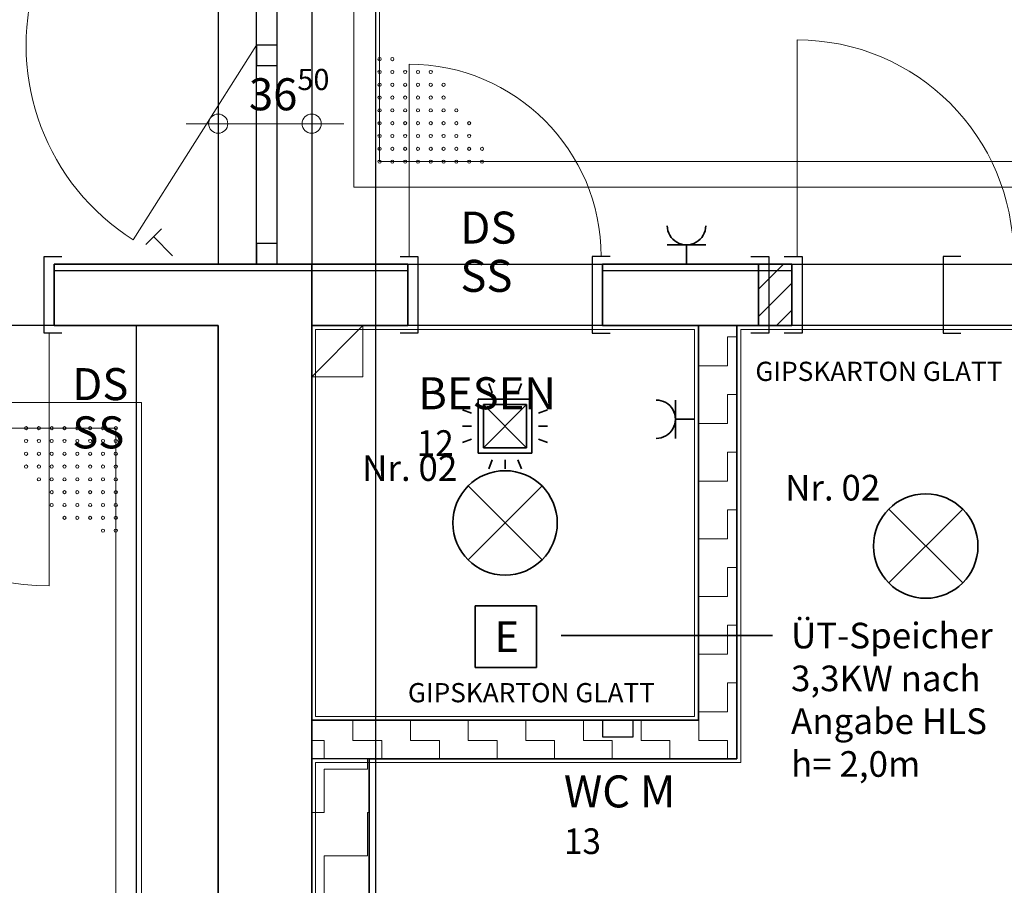
# Model space of a CAD drawing. Units: millimetres. Extents: x -581937 to -332173, y 334762 to 440608.
# Drawn here: x -523976 to -520132, y 347173 to 350550 of the extents above; entities that cross this region are included whole.
import ezdxf
from ezdxf.lldxf.tags import DXFTag

# ---------------------------------------------------------------- set-up
doc = ezdxf.new("R2010")
doc.units = ezdxf.units.MM
doc.header["$LTSCALE"] = 50
doc.linetypes.add('XREF-ARC_100_EG_V7_AF$0$AUSGEZOGEN', pattern=[0])
doc.layers.get('0').update_dxf_attribs({"lineweight": 35})
for name, color, linetype, lineweight, true_color in [('2D-NovaObj-44_EL_BE_ZA ( VM_Licht )', 7, 'Continuous', 35, 0x0087ff), ('2D-NovaObj-44_EL_NI_ZA ( VM_Schalter + Stkd. )', 7, 'Continuous', 35, 0x0087ff), ('44_EL_BE_TB ( VM_Licht )', 7, 'Continuous', 35, 0x0087ff), ('44_EL_BE_ZA ( VM_Licht )', 7, 'Continuous', 35, 0x0087ff), ('44_EL_NI_TB ( VM_Schalter + Stkd. )', 7, 'Continuous', 35, 0x0087ff), ('44_EL_NI_ZA ( VM_Schalter + Stkd. )', 7, 'Continuous', 35, 0x0087ff), ('XREF-ARC_100_EG_V7_AF$0$Feuerwehr', 1, 'XREF-ARC_100_EG_V7_AF$0$AUSGEZOGEN', 25, 0xff0000), ('XREF-ARC_100_EG_V7_AF$0$Möblierung', 7, 'XREF-ARC_100_EG_V7_AF$0$AUSGEZOGEN', 13, 0xc0c0c0), ('XREF-ARC_100_EG_V7_AF$0$Raum', 7, 'XREF-ARC_100_EG_V7_AF$0$PUNKT2_S9', 25, 0x990000)]:
    doc.layers.add(name, color=color, linetype=linetype, lineweight=lineweight, true_color=true_color)
for name, color, linetype, lineweight in [('XREF-ARC_100_EG_V7_AF$0$Abbruch Bauteilöffnungen', 7, 'XREF-ARC_100_EG_V7_AF$0$VERDECKT2_S2', 25), ('XREF-ARC_100_EG_V7_AF$0$Bestand Allgemein', 7, 'XREF-ARC_100_EG_V7_AF$0$AUSGEZOGEN', 35), ('XREF-ARC_100_EG_V7_AF$0$Bestand nicht tragend', 7, 'XREF-ARC_100_EG_V7_AF$0$AUSGEZOGEN', 35), ('XREF-ARC_100_EG_V7_AF$0$Bestand tragend', 7, 'XREF-ARC_100_EG_V7_AF$0$AUSGEZOGEN', 35), ('XREF-ARC_100_EG_V7_AF$0$Deckenspiegel', 7, 'XREF-ARC_100_EG_V7_AF$0$AUSGEZOGEN', 13), ('XREF-ARC_100_EG_V7_AF$0$Elektro', 7, 'XREF-ARC_100_EG_V7_AF$0$AUSGEZOGEN', 25), ('XREF-ARC_100_EG_V7_AF$0$Fenstermakro_ Türmakro', 7, 'XREF-ARC_100_EG_V7_AF$0$AUSGEZOGEN', 18), ('XREF-ARC_100_EG_V7_AF$0$Neubau Neubaukörper', 7, 'XREF-ARC_100_EG_V7_AF$0$AUSGEZOGEN', 35), ('XREF-ARC_100_EG_V7_AF$0$STANDARD', 7, 'XREF-ARC_100_EG_V7_AF$0$AUSGEZOGEN', 25), ('XREF-ARC_100_EG_V7_AF$0$Türen', 7, 'XREF-ARC_100_EG_V7_AF$0$AUSGEZOGEN', 25), ('XREF-ARC_100_EG_V7_AF$0$Wand Trockenbau', 7, 'XREF-ARC_100_EG_V7_AF$0$AUSGEZOGEN', 35)]:
    doc.layers.add(name, color=color, linetype=linetype, lineweight=lineweight)
doc.layers.get('XREF-ARC_100_EG_V7_AF$0$Abbruch Bauteilöffnungen').off()
doc.styles.get("Standard").update_dxf_attribs({"font": 'arial.ttf'})
doc.styles.add('XREF-ARC_100_EG_V7_AF$0$ARIAL', font='arial.ttf')
tags = doc.linetypes.add('XREF-ARC_100_EG_V7_AF$0$PUNKT2_S9', pattern=[0.05, 0, -0.05]).pattern_tags.tags
tags[6:7] = [DXFTag(74, 4), DXFTag(75, 0), DXFTag(340, '0'), DXFTag(46, 1.0), DXFTag(50, 0.0), DXFTag(44, 0.0), DXFTag(45, 0.0)]
tags[4:5] = [DXFTag(74, 4), DXFTag(75, 0), DXFTag(340, '0'), DXFTag(46, 1.0), DXFTag(50, 0.0), DXFTag(44, 0.0), DXFTag(45, 0.0)]
tags = doc.linetypes.add('XREF-ARC_100_EG_V7_AF$0$VERDECKT2_S2', pattern=[0.135, 0.1, -0.035]).pattern_tags.tags
tags[6:7] = [DXFTag(74, 4), DXFTag(75, 0), DXFTag(340, '0'), DXFTag(46, 1.0), DXFTag(50, 0.0), DXFTag(44, 0.0), DXFTag(45, 0.0)]
tags[4:5] = [DXFTag(74, 4), DXFTag(75, 0), DXFTag(340, '0'), DXFTag(46, 1.0), DXFTag(50, 0.0), DXFTag(44, 0.0), DXFTag(45, 0.0)]

# ---------------------------------------------------------------- blocks, each defined once
blk = doc.blocks.new('Steckdose m. Schuko. _multi_A0CN0A372Q', base_point=(-499016.3, 426744.9))
at = {"layer": '2D-NovaObj-44_EL_NI_ZA ( VM_Schalter + Stkd. )', "ltscale": 0.35}
for p, q in [((-498866.3, 426819.9), (-499016.3, 426819.9)), ((-498941.3, 426819.9), (-498941.3, 426744.9))]:
    blk.add_line(p, q, dxfattribs=at)
blk.add_ellipse((-498941.3, 426894.9), major_axis=(-75, 0), ratio=1, start_param=0, end_param=3.141593, dxfattribs=at)
blk = doc.blocks.new('Flammenmelder_A0CN0A3O2Q', base_point=(-499815.9, 425946.2))
at = {"layer": '2D-NovaObj-44_EL_NI_ZA ( VM_Schalter + Stkd. )', "linetype": 'Continuous', "ltscale": 0.35}
for p, q in [((-499700, 426243.1), (-499713.6, 426278.5)), ((-499649.8, 426243.1), (-499649.8, 426278.5)), ((-499599.6, 426243.1), (-499586, 426278.5)), ((-499754.8, 426007.4), (-499754.8, 426217.4)), ((-499754.8, 426217.4), (-499544.8, 426217.4)), ((-499544.8, 426217.4), (-499544.8, 426007.4)), ((-499733.8, 426028.4), (-499565.8, 426196.4)), ((-499565.8, 426028.4), (-499733.8, 426196.4)), ((-499733.8, 426028.4), (-499733.8, 426196.4)), ((-499733.8, 426196.4), (-499565.8, 426196.4)), ((-499565.8, 426196.4), (-499565.8, 426028.4)), ((-499780.5, 426162.6), (-499815.9, 426176.1)), ((-499519.1, 426162.6), (-499483.7, 426176.1)), ((-499780.5, 426112.4), (-499815.9, 426112.4)), ((-499519.1, 426112.4), (-499483.7, 426112.4)), ((-499780.5, 426062.2), (-499815.9, 426048.6)), ((-499565.8, 426028.4), (-499733.8, 426028.4)), ((-499519.1, 426062.2), (-499483.7, 426048.6)), ((-499544.8, 426007.4), (-499754.8, 426007.4)), ((-499700, 425981.6), (-499713.6, 425946.2)), ((-499649.8, 425981.6), (-499649.8, 425946.2)), ((-499599.6, 425981.6), (-499586, 425946.2))]:
    blk.add_line(p, q, dxfattribs=at)
blk = doc.blocks.new('Deckenleuchte_A0CN0A3P2Q', base_point=(-499853.8, 425530.9))
at = {"layer": '2D-NovaObj-44_EL_BE_ZA ( VM_Licht )', "linetype": 'Continuous', "ltscale": 0.35}
for p, q in [((-499794, 425879.1), (-499505.5, 425590.6)), ((-499794, 425590.6), (-499505.5, 425879.1))]:
    blk.add_line(p, q, dxfattribs=at)
blk.add_ellipse((-499649.8, 425734.9), major_axis=(204, 0), ratio=1, dxfattribs=at)
blk = doc.blocks.new('Deckenleuchte_A0CN0A3Q2Q', base_point=(-498211.3, 425440.9))
at = {"layer": '2D-NovaObj-44_EL_BE_ZA ( VM_Licht )', "linetype": 'Continuous', "ltscale": 0.35}
for p, q in [((-498151.5, 425789.1), (-497863, 425500.6)), ((-498151.5, 425500.6), (-497863, 425789.1))]:
    blk.add_line(p, q, dxfattribs=at)
blk.add_ellipse((-498007.3, 425644.9), major_axis=(204, 0), ratio=1, dxfattribs=at)
blk = doc.blocks.new('Steckdose m. Schuko. _multi_A0CN0A422Q', base_point=(-499059.8, 426064.5))
at = {"layer": '2D-NovaObj-44_EL_NI_ZA ( VM_Schalter + Stkd. )', "ltscale": 0.35}
for p, q in [((-498984.8, 426214.5), (-498984.8, 426064.5)), ((-498984.8, 426139.5), (-498909.8, 426139.5))]:
    blk.add_line(p, q, dxfattribs=at)
blk.add_ellipse((-499059.8, 426139.5), major_axis=(0, -75), ratio=1, start_param=0, end_param=3.141593, dxfattribs=at)
blk = doc.blocks.new('Elektrogerät_A0CN0A5P2Q', base_point=(-499766.6, 425171))
at = {"layer": '2D-NovaObj-44_EL_NI_ZA ( VM_Schalter + Stkd. )', "linetype": 'Continuous', "ltscale": 0.35}
for p, q in [((-499766.6, 425411), (-499526.6, 425411)), ((-499766.6, 425411), (-499766.6, 425171)), ((-499526.6, 425411), (-499526.6, 425171)), ((-499766.6, 425171), (-499526.6, 425171))]:
    blk.add_line(p, q, dxfattribs=at)
at = {"layer": '2D-NovaObj-44_EL_NI_ZA ( VM_Schalter + Stkd. )', "ltscale": 0.35, "insert": (-499691.2, 425351), "char_height": 120, "attachment_point": 1}
blk.add_mtext('{\\fArial;E}', dxfattribs=at)
blk = doc.blocks.new('XREF-ARC_100_EG_V7_AF$0$TU-BEST__6_$F2', base_point=(-0.03, -0.1822))
at = {"layer": 'XREF-ARC_100_EG_V7_AF$0$STANDARD', "color": 8, "linetype": 'XREF-ARC_100_EG_V7_AF$0$AUSGEZOGEN', "lineweight": 25, "true_color": 0x808080}
for p, q in [((1.97, -0.1822), (1.97, 0.1178)), ((1.97, 0.1178), (2.04, 0.1178)), ((2.04, -0.1822), (1.97, -0.1822))]:
    blk.add_line(p, q, dxfattribs=at)
blk = doc.blocks.new('XREF-ARC_100_EG_V7_AF$0$ALL_ML_KREIS')
at = {"color": 8, "linetype": 'ByBlock', "lineweight": -2, "true_color": 0x808080}
for p, q in [((0, -0.5), (0, 0.5)), ((-1, 0), (0.5, 0))]:
    blk.add_line(p, q, dxfattribs=at)
blk.add_circle((0, 0), 0.15, dxfattribs=at)
blk = doc.blocks.new('XREF-ARC_100_EG_V7_AF$0$-D858')
at = {"layer": 'Defpoints', "color": 8, "linetype": 'XREF-ARC_100_EG_V7_AF$0$AUSGEZOGEN', "lineweight": 18, "true_color": 0x808080}
for p in [(-500.7698, 426.5049), (-503.6664, 426.2049), (-501.0698, 426.2049)]:
    blk.add_point(p, dxfattribs=at)
at = {"layer": 'XREF-ARC_100_EG_V7_AF$0$Deckenspiegel', "color": 8, "linetype": 'XREF-ARC_100_EG_V7_AF$0$AUSGEZOGEN', "lineweight": -2, "true_color": 0x808080}
blk.add_line((-503.6664, 426.2049), (-503.6664, 426.5049), dxfattribs=at)
at = {"layer": 'XREF-ARC_100_EG_V7_AF$0$Deckenspiegel', "color": 8, "linetype": 'XREF-ARC_100_EG_V7_AF$0$AUSGEZOGEN', "lineweight": 18, "true_color": 0x808080, "xscale": 0.25, "yscale": 0.25, "zscale": 0.25}
for p, rotation in [((-503.6664, 426.5049), 90), ((-503.6664, 426.2049), 270)]:
    blk.add_blockref('XREF-ARC_100_EG_V7_AF$0$ALL_ML_KREIS', p, dxfattribs=dict(at, rotation=rotation))
at = {"layer": 'XREF-ARC_100_EG_V7_AF$0$Deckenspiegel', "color": 8, "linetype": 'XREF-ARC_100_EG_V7_AF$0$AUSGEZOGEN', "lineweight": 18, "true_color": 0x808080, "insert": (-503.7811, 426.3494), "char_height": 0.125, "width": 0.625, "attachment_point": 5, "rotation": 90, "style": 'XREF-ARC_100_EG_V7_AF$0$ARIAL'}
blk.add_mtext('\\A1;{30\\H0.082500;\\S^ ;}', dxfattribs=at)
blk = doc.blocks.new('XREF-ARC_100_EG_V7_AF$0$-D1007')
at = {"layer": 'Defpoints', "color": 8, "linetype": 'XREF-ARC_100_EG_V7_AF$0$AUSGEZOGEN', "lineweight": 18, "true_color": 0x808080}
for p in [(-500.7698, 427.293), (-500.7698, 426.7449), (-500.4048, 426.7449)]:
    blk.add_point(p, dxfattribs=at)
at = {"layer": 'XREF-ARC_100_EG_V7_AF$0$Deckenspiegel', "color": 8, "linetype": 'XREF-ARC_100_EG_V7_AF$0$AUSGEZOGEN', "lineweight": -2, "true_color": 0x808080}
blk.add_line((-500.7698, 427.293), (-500.4048, 427.293), dxfattribs=at)
at = {"layer": 'XREF-ARC_100_EG_V7_AF$0$Deckenspiegel', "color": 8, "linetype": 'XREF-ARC_100_EG_V7_AF$0$AUSGEZOGEN', "lineweight": 18, "true_color": 0x808080, "xscale": 0.25, "yscale": 0.25, "zscale": 0.25, "rotation": 180}
blk.add_blockref('XREF-ARC_100_EG_V7_AF$0$ALL_ML_KREIS', (-500.7698, 427.293), dxfattribs=at)
at = {"layer": 'XREF-ARC_100_EG_V7_AF$0$Deckenspiegel', "color": 8, "linetype": 'XREF-ARC_100_EG_V7_AF$0$AUSGEZOGEN', "lineweight": 18, "true_color": 0x808080, "xscale": 0.25, "yscale": 0.25, "zscale": 0.25}
blk.add_blockref('XREF-ARC_100_EG_V7_AF$0$ALL_ML_KREIS', (-500.4048, 427.293), dxfattribs=at)
at = {"layer": 'XREF-ARC_100_EG_V7_AF$0$Deckenspiegel', "color": 8, "linetype": 'XREF-ARC_100_EG_V7_AF$0$AUSGEZOGEN', "lineweight": 18, "true_color": 0x808080, "insert": (-500.4927, 427.4077), "char_height": 0.125, "width": 0.625, "attachment_point": 5, "style": 'XREF-ARC_100_EG_V7_AF$0$ARIAL'}
blk.add_mtext('\\A1;{36\\H0.082500;\\S50^ ;}', dxfattribs=at)
blk = doc.blocks.new('XREF-ARC_100_EG_V7_AF$0$TU-BEST__12_$F1', base_point=(-0.03, -0.1822))
at = {"layer": 'XREF-ARC_100_EG_V7_AF$0$STANDARD', "color": 8, "linetype": 'XREF-ARC_100_EG_V7_AF$0$AUSGEZOGEN', "lineweight": 25, "true_color": 0x808080}
for p, q in [((0.04, 0.1178), (-0.03, 0.1178)), ((0.04, -0.1822), (0.04, 0.1178)), ((-0.03, -0.1822), (0.04, -0.1822))]:
    blk.add_line(p, q, dxfattribs=at)
blk = doc.blocks.new('XREF-ARC_100_EG_V7_AF$0$TU-BEST__12_$F2', base_point=(-0.03, -0.1822))
at = {"layer": 'XREF-ARC_100_EG_V7_AF$0$STANDARD', "color": 8, "linetype": 'XREF-ARC_100_EG_V7_AF$0$AUSGEZOGEN', "lineweight": 25, "true_color": 0x808080}
for p, q in [((0.72, -0.1822), (0.72, 0.1178)), ((0.72, 0.1178), (0.79, 0.1178)), ((0.79, -0.1822), (0.72, -0.1822))]:
    blk.add_line(p, q, dxfattribs=at)
blk = doc.blocks.new('XREF-ARC_100_EG_V7_AF$0$TU-BEST__17_$F1', base_point=(-0.03, -0.1822))
at = {"layer": 'XREF-ARC_100_EG_V7_AF$0$STANDARD', "color": 8, "linetype": 'XREF-ARC_100_EG_V7_AF$0$AUSGEZOGEN', "lineweight": 25, "true_color": 0x808080}
for p, q in [((0.04, 0.1178), (-0.03, 0.1178)), ((0.04, -0.1822), (0.04, 0.1178)), ((-0.03, -0.1822), (0.04, -0.1822))]:
    blk.add_line(p, q, dxfattribs=at)
blk = doc.blocks.new('XREF-ARC_100_EG_V7_AF$0$TU-BEST__17_$F2', base_point=(-0.03, -0.1822))
at = {"layer": 'XREF-ARC_100_EG_V7_AF$0$STANDARD', "color": 8, "linetype": 'XREF-ARC_100_EG_V7_AF$0$AUSGEZOGEN', "lineweight": 25, "true_color": 0x808080}
for p, q in [((0.72, -0.1822), (0.72, 0.1178)), ((0.72, 0.1178), (0.79, 0.1178)), ((0.79, -0.1822), (0.72, -0.1822))]:
    blk.add_line(p, q, dxfattribs=at)
blk = doc.blocks.new('XREF-ARC_100_EG_V7_AF$0$TU-BEST__20_$F2', base_point=(-0.03, -0.1822))
at = {"layer": 'XREF-ARC_100_EG_V7_AF$0$STANDARD', "color": 8, "linetype": 'XREF-ARC_100_EG_V7_AF$0$AUSGEZOGEN', "lineweight": 25, "true_color": 0x808080}
for p, q in [((0.845, -0.1822), (0.845, 0.1178)), ((0.845, 0.1178), (0.915, 0.1178)), ((0.915, -0.1822), (0.845, -0.1822))]:
    blk.add_line(p, q, dxfattribs=at)
blk = doc.blocks.new('XREF-ARC_100_EG_V7_AF$0$TU-BEST__43_$F1', base_point=(-0.03, -0.1822))
at = {"layer": 'XREF-ARC_100_EG_V7_AF$0$STANDARD', "color": 8, "linetype": 'XREF-ARC_100_EG_V7_AF$0$AUSGEZOGEN', "lineweight": 25, "true_color": 0x808080}
for p, q in [((0.04, 0.1178), (-0.03, 0.1178)), ((0.04, -0.1822), (0.04, 0.1178)), ((-0.03, -0.1822), (0.04, -0.1822))]:
    blk.add_line(p, q, dxfattribs=at)
blk = doc.blocks.new('XREF-ARC_100_EG_V7_AF$0$TU-BEST__43_$F2', base_point=(-0.03, -0.1822))
at = {"layer": 'XREF-ARC_100_EG_V7_AF$0$STANDARD', "color": 8, "linetype": 'XREF-ARC_100_EG_V7_AF$0$AUSGEZOGEN', "lineweight": 25, "true_color": 0x808080}
for p, q in [((0.72, -0.1822), (0.72, 0.1178)), ((0.72, 0.1178), (0.79, 0.1178)), ((0.79, -0.1822), (0.72, -0.1822))]:
    blk.add_line(p, q, dxfattribs=at)
blk = doc.blocks.new('XREF-ARC_100_EG_V7_AF$0$Zwischenflügel Flur C_Flur__$F1', base_point=(0, -0.0795))
at = {"layer": 'XREF-ARC_100_EG_V7_AF$0$STANDARD', "color": 8, "linetype": 'XREF-ARC_100_EG_V7_AF$0$AUSGEZOGEN', "lineweight": 25, "true_color": 0x808080}
for p, q in [((0.08, 0.0005), (0, 0.0005)), ((0, 0.0005), (0, -0.0795)), ((0.08, -0.0795), (0.08, 0.0005)), ((0, -0.0795), (0.08, -0.0795))]:
    blk.add_line(p, q, dxfattribs=at)
blk = doc.blocks.new('XREF-ARC_100_EG_V7_AF$0$Zwischenflügel Flur C_Flur__$F2', base_point=(0, -0.0795))
at = {"layer": 'XREF-ARC_100_EG_V7_AF$0$STANDARD', "color": 8, "linetype": 'XREF-ARC_100_EG_V7_AF$0$AUSGEZOGEN', "lineweight": 25, "true_color": 0x808080}
for p, q in [((0.855, 0.0005), (0.775, 0.0005)), ((0.775, 0.0005), (0.775, -0.0795)), ((0.855, -0.0795), (0.855, 0.0005)), ((0.775, -0.0795), (0.855, -0.0795))]:
    blk.add_line(p, q, dxfattribs=at)
blk = doc.blocks.new('XREF-ARC_100_EG_V7_AF$0$Zwischenflügel Flur C_Flur__$F5', base_point=(0, -0.0795))
at = {"layer": 'XREF-ARC_100_EG_V7_AF$0$STANDARD', "color": 8, "linetype": 'XREF-ARC_100_EG_V7_AF$0$AUSGEZOGEN', "lineweight": 25, "true_color": 0x808080}
for p, q in [((0, 0.0005), (3.51, 0.0005)), ((0, -0.0795), (3.51, -0.0795))]:
    blk.add_line(p, q, dxfattribs=at)
blk = doc.blocks.new('XREF-ARC_100_EG_V7_AF')
at = {"layer": 'XREF-ARC_100_EG_V7_AF$0$Neubau Neubaukörper', "lineweight": 13, "true_color": 0x808080}
h = blk.add_hatch(dxfattribs=at)
h.set_pattern_fill('SCHRAFFUR_5', color=8, scale=50, style=0, pattern_type=2)
h.set_pattern_definition([(45, (0, 0), (-106.066017, 106.066017), []), (45, (-53.03, 53.03), (-106.066017, 106.066017), [])])
h.paths.add_polyline_path([(-498529.8, 426744.9), (-498659.8, 426744.9), (-498659.8, 426504.9), (-498529.8, 426504.9)], flags=0)
at = {"layer": 'XREF-ARC_100_EG_V7_AF$0$Wand Trockenbau', "lineweight": 13, "true_color": 0x808080}
h = blk.add_hatch(dxfattribs=at)
h.set_pattern_fill('MUSTER', color=8, scale=112.5, angle=270, style=0, pattern_type=2)
h.set_pattern_definition([(270, (225, -225), (112.5, -112.5), [112.5, -112.5]), (360, (225, -225), (112.5, 112.5), [112.5, -112.5])])
h.paths.add_polyline_path([(-498894.8, 426504.9), (-498894.8, 424964.9), (-498744.8, 424964.9), (-498744.8, 426504.9)], flags=0)
h = blk.add_hatch(dxfattribs=at)
h.set_pattern_fill('MUSTER', color=8, scale=112.5, angle=180, style=0, pattern_type=2)
h.set_pattern_definition([(180, (-225, -225), (-112.5, -112.5), [112.5, -112.5]), (270, (-225, -225), (112.5, -112.5), [112.5, -112.5])])
h.paths.add_polyline_path([(-498744.8, 424964.9), (-500404.8, 424964.9), (-500404.8, 424814.9), (-498744.8, 424814.9)], flags=0)
h = blk.add_hatch(dxfattribs=at)
h.set_pattern_fill('MUSTER', color=8, scale=168.75, angle=270, style=0, pattern_type=2)
h.set_pattern_definition([(270, (337.5, -337.5), (168.75, -168.75), [168.75, -168.75]), (360, (337.5, -337.5), (168.75, 168.75), [168.75, -168.75])])
h.paths.add_polyline_path([(-500404.8, 424814.9), (-500404.8, 423279.9), (-500179.8, 423279.9), (-500179.8, 424814.9)], flags=0)
at = {"layer": 'XREF-ARC_100_EG_V7_AF$0$Bestand Allgemein', "color": 8, "true_color": 0x808080}
blk.add_line((-500519.8, 426744.9), (-500529.8, 426744.9), dxfattribs=at)
at = {"layer": 'XREF-ARC_100_EG_V7_AF$0$Bestand nicht tragend', "color": 8, "true_color": 0x808080}
for p, q in [((-500769.8, 426744.9), (-501409.8, 426744.9)), ((-501409.8, 426744.9), (-501409.8, 426554.9)), ((-500404.8, 426744.9), (-500519.8, 426744.9)), ((-500404.8, 420244.9), (-500404.8, 426744.9)), ((-500029.8, 426744.9), (-500404.8, 426744.9)), ((-500404.8, 426744.9), (-500404.8, 426504.9)), ((-500029.8, 426744.9), (-500029.8, 426504.9)), ((-499269.8, 426504.9), (-499269.8, 426744.9)), ((-498659.8, 426744.9), (-499269.8, 426744.9)), ((-498659.8, 426744.9), (-498659.8, 426504.9)), ((-501409.8, 426554.9), (-501409.8, 426504.9)), ((-501409.8, 426504.9), (-500769.8, 426504.9)), ((-500404.8, 426504.9), (-500029.8, 426504.9)), ((-499269.8, 426504.9), (-498659.8, 426504.9))]:
    blk.add_line(p, q, dxfattribs=at)
at = {"layer": 'XREF-ARC_100_EG_V7_AF$0$Bestand nicht tragend', "color": 8, "linetype": 'XREF-ARC_100_EG_V7_AF$0$AUSGEZOGEN', "lineweight": 25, "true_color": 0x808080}
for p, q in [((-501409.8, 426719.9), (-500029.8, 426719.9)), ((-499269.8, 426719.9), (-498529.8, 426719.9))]:
    blk.add_line(p, q, dxfattribs=at)
at = {"layer": 'XREF-ARC_100_EG_V7_AF$0$Bestand tragend', "color": 8, "true_color": 0x808080}
for p, q in [((-500529.8, 426744.9), (-500769.8, 426744.9)), ((-500769.8, 426504.9), (-500769.8, 420244.9))]:
    blk.add_line(p, q, dxfattribs=at)
at = {"layer": 'XREF-ARC_100_EG_V7_AF$0$Deckenspiegel', "color": 8, "linetype": 'XREF-ARC_100_EG_V7_AF$0$AUSGEZOGEN', "lineweight": 18, "true_color": 0x808080}
for p, q in [((-500239.8, 427044.9), (-500239.8, 429954.9)), ((-488034.8, 427044.9), (-500239.8, 427044.9)), ((-500389.8, 424979.9), (-500389.8, 426489.9)), ((-500389.8, 426489.9), (-498909.8, 426489.9)), ((-498909.8, 426489.9), (-498909.8, 424979.9)), ((-498729.8, 424799.9), (-498729.8, 426489.9)), ((-498729.8, 426489.9), (-497284.8, 426489.9)), ((-501069.8, 426204.9), (-510479.8, 426204.9)), ((-501069.8, 417164.9), (-501069.8, 426204.9)), ((-498909.8, 424979.9), (-500389.8, 424979.9)), ((-500389.8, 423294.9), (-500389.8, 424799.9)), ((-500389.8, 424799.9), (-498729.8, 424799.9))]:
    blk.add_line(p, q, dxfattribs=at)
at = {"layer": 'XREF-ARC_100_EG_V7_AF$0$Deckenspiegel', "color": 8, "linetype": 'XREF-ARC_100_EG_V7_AF$0$AUSGEZOGEN', "lineweight": 13, "true_color": 0x808080}
for p, q in [((-500139.8, 427144.9), (-500139.8, 429854.9)), ((-487934.8, 427144.9), (-500139.8, 427144.9)), ((-510379.8, 426104.9), (-501169.8, 426104.9)), ((-501169.8, 426104.9), (-501169.8, 417264.9))]:
    blk.add_line(p, q, dxfattribs=at)
at = {"layer": 'XREF-ARC_100_EG_V7_AF$0$Deckenspiegel', "color": 8, "linetype": 'XREF-ARC_100_EG_V7_AF$0$VERDECKT2_S2', "lineweight": 13, "true_color": 0x808080}
for centre in [(-500139.8, 427544.9), (-500089.8, 427544.9), (-500139.8, 427494.9), (-500089.8, 427494.9), (-500039.8, 427494.9), (-499989.8, 427494.9), (-499939.8, 427494.9), (-500139.8, 427444.9), (-500089.8, 427444.9), (-500039.8, 427444.9), (-499989.8, 427444.9), (-499939.8, 427444.9), (-499889.8, 427444.9), (-500139.8, 427394.9), (-500089.8, 427394.9), (-500039.8, 427394.9), (-499989.8, 427394.9), (-499939.8, 427394.9), (-499889.8, 427394.9), (-500139.8, 427344.9), (-500089.8, 427344.9), (-500039.8, 427344.9), (-499989.8, 427344.9), (-499939.8, 427344.9), (-499889.8, 427344.9), (-499839.8, 427344.9), (-500139.8, 427294.9), (-500089.8, 427294.9), (-500039.8, 427294.9), (-499989.8, 427294.9), (-499939.8, 427294.9), (-499889.8, 427294.9), (-499839.8, 427294.9), (-499789.8, 427294.9), (-500139.8, 427244.9), (-500089.8, 427244.9), (-500039.8, 427244.9), (-499989.8, 427244.9), (-499939.8, 427244.9), (-499889.8, 427244.9), (-499839.8, 427244.9), (-499789.8, 427244.9), (-500139.8, 427194.9), (-500089.8, 427194.9), (-500039.8, 427194.9), (-499989.8, 427194.9), (-499939.8, 427194.9), (-499889.8, 427194.9), (-499839.8, 427194.9), (-499789.8, 427194.9), (-499739.8, 427194.9), (-500139.8, 427144.9), (-500089.8, 427144.9), (-500039.8, 427144.9), (-499989.8, 427144.9), (-499939.8, 427144.9), (-499889.8, 427144.9), (-499839.8, 427144.9), (-499789.8, 427144.9), (-499739.8, 427144.9), (-501519.8, 426104.9), (-501469.8, 426104.9), (-501419.8, 426104.9), (-501369.8, 426104.9), (-501319.8, 426104.9), (-501269.8, 426104.9), (-501219.8, 426104.9), (-501169.8, 426104.9), (-501519.8, 426054.9), (-501469.8, 426054.9), (-501419.8, 426054.9), (-501369.8, 426054.9), (-501319.8, 426054.9), (-501269.8, 426054.9), (-501219.8, 426054.9), (-501169.8, 426054.9), (-501519.8, 426004.9), (-501469.8, 426004.9), (-501419.8, 426004.9), (-501369.8, 426004.9), (-501319.8, 426004.9), (-501269.8, 426004.9), (-501219.8, 426004.9), (-501169.8, 426004.9), (-501519.8, 425954.9), (-501469.8, 425954.9), (-501419.8, 425954.9), (-501369.8, 425954.9), (-501319.8, 425954.9), (-501269.8, 425954.9), (-501219.8, 425954.9), (-501169.8, 425954.9), (-501469.8, 425904.9), (-501419.8, 425904.9), (-501369.8, 425904.9), (-501319.8, 425904.9), (-501269.8, 425904.9), (-501219.8, 425904.9), (-501169.8, 425904.9), (-501419.8, 425854.9), (-501369.8, 425854.9), (-501319.8, 425854.9), (-501269.8, 425854.9), (-501219.8, 425854.9), (-501169.8, 425854.9), (-501419.8, 425804.9), (-501369.8, 425804.9), (-501319.8, 425804.9), (-501269.8, 425804.9), (-501219.8, 425804.9), (-501169.8, 425804.9), (-501369.8, 425754.9), (-501319.8, 425754.9), (-501269.8, 425754.9), (-501219.8, 425754.9), (-501169.8, 425754.9), (-501219.8, 425704.9), (-501169.8, 425704.9)]:
    blk.add_circle(centre, 6.22, dxfattribs=at)
at = {"layer": 'XREF-ARC_100_EG_V7_AF$0$Elektro', "color": 8, "linetype": 'XREF-ARC_100_EG_V7_AF$0$AUSGEZOGEN', "lineweight": 18, "true_color": 0x808080}
for p, q in [((-500204.8, 426504.8), (-500404.8, 426504.8)), ((-500404.8, 426504.8), (-500404.8, 426304.8)), ((-500404.8, 426304.8), (-500204.8, 426504.8)), ((-500204.8, 426304.8), (-500204.8, 426504.8)), ((-500404.8, 426304.8), (-500204.8, 426304.8))]:
    blk.add_line(p, q, dxfattribs=at)
at = {"layer": 'XREF-ARC_100_EG_V7_AF$0$Fenstermakro_ Türmakro', "color": 8, "true_color": 0x808080}
for p, q in [((-498509.8, 426774.9), (-498509.8, 427619.9)), ((-501429.8, 426474.9), (-501429.8, 425489.9))]:
    blk.add_line(p, q, dxfattribs=at)
at = {"layer": 'XREF-ARC_100_EG_V7_AF$0$Fenstermakro_ Türmakro', "color": 8, "linetype": 'XREF-ARC_100_EG_V7_AF$0$AUSGEZOGEN', "lineweight": 18, "true_color": 0x808080}
for p, q in [((-500619.8, 427599.9), (-501101.8, 426839.9)), ((-500024.8, 426774.9), (-500024.8, 427524.9))]:
    blk.add_line(p, q, dxfattribs=at)
for centre, radius, start, end in [((-500619.8, 427599.9), 900, 90, 237.6134), ((-500024.8, 426774.9), 750, 0, 90)]:
    blk.add_arc(centre, radius, start, end, dxfattribs=at)
at = {"layer": 'XREF-ARC_100_EG_V7_AF$0$Fenstermakro_ Türmakro', "color": 8, "true_color": 0x808080}
for centre, radius, start, end in [((-498509.8, 426774.9), 845, 0, 90), ((-501429.8, 426474.9), 985, 180, 270)]:
    blk.add_arc(centre, radius, start, end, dxfattribs=at)
at = {"layer": 'XREF-ARC_100_EG_V7_AF$0$Möblierung', "color": 8, "linetype": 'XREF-ARC_100_EG_V7_AF$0$AUSGEZOGEN', "lineweight": 25, "true_color": 0x808080}
blk.add_line((-501089.8, 426505.9), (-501089.8, 416864.9), dxfattribs=at)
at = {"layer": 'XREF-ARC_100_EG_V7_AF$0$Neubau Neubaukörper', "color": 8, "true_color": 0x808080}
for p, q in [((-498529.8, 426744.9), (-498659.8, 426744.9)), ((-498659.8, 426744.9), (-498659.8, 426504.9)), ((-498529.8, 426504.9), (-498529.8, 426744.9)), ((-498659.8, 426504.9), (-498529.8, 426504.9))]:
    blk.add_line(p, q, dxfattribs=at)
at = {"layer": 'XREF-ARC_100_EG_V7_AF$0$Raum', "color": 8, "true_color": 0x808080}
for p, q in [((-500769.8, 430254.9), (-500769.8, 426744.9)), ((-500769.8, 426744.9), (-488334.8, 426744.9)), ((-500769.8, 426504.9), (-503814.8, 426504.9)), ((-500769.8, 416864.9), (-500769.8, 426504.9)), ((-500404.8, 426504.9), (-500404.8, 424964.9)), ((-498894.8, 426504.9), (-500404.8, 426504.9)), ((-498894.8, 424964.9), (-498894.8, 426504.9)), ((-498744.8, 426504.9), (-498744.8, 424814.9)), ((-497269.8, 426504.9), (-498744.8, 426504.9)), ((-500404.8, 424964.9), (-498894.8, 424964.9)), ((-498745.4, 424814.9), (-500404.8, 424814.9)), ((-500404.8, 424814.9), (-500404.8, 421244.9)), ((-498744.8, 424814.9), (-498745.4, 424814.9))]:
    blk.add_line(p, q, dxfattribs=at)
at = {"layer": 'XREF-ARC_100_EG_V7_AF$0$Raum', "color": 8, "linetype": 'XREF-ARC_100_EG_V7_AF$0$AUSGEZOGEN', "lineweight": 13, "true_color": 0x808080}
for p, q in [((-498894.8, 426504.9), (-500404.8, 426504.9)), ((-500404.8, 426504.9), (-500404.8, 424964.9)), ((-500404.8, 424964.9), (-500404.8, 426504.9)), ((-500404.8, 426504.9), (-498894.8, 426504.9)), ((-498894.8, 424964.9), (-498894.8, 426504.9)), ((-498894.8, 426504.9), (-498894.8, 424964.9)), ((-497269.8, 426504.9), (-498744.8, 426504.9)), ((-498744.8, 426504.9), (-498744.8, 424814.9)), ((-498744.8, 424814.9), (-498744.8, 426504.9)), ((-498744.8, 426504.9), (-497269.8, 426504.9)), ((-500404.8, 424964.9), (-498894.8, 424964.9)), ((-498894.8, 424964.9), (-500404.8, 424964.9)), ((-498744.8, 424814.9), (-500404.8, 424814.9)), ((-500404.8, 424814.9), (-500404.8, 421244.9)), ((-500404.8, 421244.9), (-500404.8, 424814.9)), ((-500404.8, 424814.9), (-498744.8, 424814.9))]:
    blk.add_line(p, q, dxfattribs=at)
at = {"layer": 'XREF-ARC_100_EG_V7_AF$0$STANDARD', "color": 8, "linetype": 'XREF-ARC_100_EG_V7_AF$0$AUSGEZOGEN', "lineweight": 25, "true_color": 0x808080}
for p, q in [((-500404.8, 430869.9), (-500404.8, 420629.9)), ((-500154.8, 420629.9), (-500154.8, 430869.9)), ((-499269.8, 424964.9), (-499269.8, 424899.9)), ((-499149.8, 424964.9), (-499269.8, 424964.9)), ((-499149.8, 424899.9), (-499149.8, 424964.9)), ((-499269.8, 424899.9), (-499149.8, 424899.9))]:
    blk.add_line(p, q, dxfattribs=at)
at = {"layer": 'XREF-ARC_100_EG_V7_AF$0$Türen', "color": 8, "lineweight": 18, "true_color": 0x808080}
for p, q in [((-501052.8, 426821.8), (-500991.4, 426883.2)), ((-500947.9, 426777.7), (-501022.4, 426852.2))]:
    blk.add_line(p, q, dxfattribs=at)
at = {"layer": 'XREF-ARC_100_EG_V7_AF$0$Wand Trockenbau', "color": 8, "true_color": 0x808080}
for p, q in [((-498894.8, 426504.9), (-498894.8, 424964.9)), ((-498744.8, 426504.9), (-498894.8, 426504.9)), ((-498744.8, 424964.9), (-498744.8, 426504.9)), ((-498894.8, 424964.9), (-500404.8, 424964.9)), ((-500404.8, 424964.9), (-500404.8, 424814.9)), ((-498744.8, 424814.9), (-498744.8, 424964.9)), ((-500404.8, 424814.9), (-500404.8, 423279.9)), ((-500179.8, 424814.9), (-498744.8, 424814.9)), ((-500179.8, 423279.9), (-500179.8, 424814.9))]:
    blk.add_line(p, q, dxfattribs=at)
at = {"layer": 'XREF-ARC_100_EG_V7_AF$0$Abbruch Bauteilöffnungen', "color": 8, "true_color": 0x808080, "xscale": 1000, "yscale": 1000.000000000016, "zscale": 1000, "rotation": 180}
for name, p in [('XREF-ARC_100_EG_V7_AF$0$TU-BEST__17_$F2', (-499239.8, 426774.9)), ('XREF-ARC_100_EG_V7_AF$0$TU-BEST__17_$F1', (-499239.8, 426774.9)), ('XREF-ARC_100_EG_V7_AF$0$TU-BEST__12_$F2', (-497869.8, 426774.9)), ('XREF-ARC_100_EG_V7_AF$0$TU-BEST__12_$F1', (-497869.8, 426774.9))]:
    blk.add_blockref(name, p, dxfattribs=at)
at = {"layer": 'XREF-ARC_100_EG_V7_AF$0$Deckenspiegel', "color": 8, "linetype": 'XREF-ARC_100_EG_V7_AF$0$AUSGEZOGEN', "lineweight": 18, "true_color": 0x808080, "xscale": 1000, "yscale": 1000, "zscale": 1000}
for name in ['XREF-ARC_100_EG_V7_AF$0$-D1007', 'XREF-ARC_100_EG_V7_AF$0$-D858']:
    blk.add_blockref(name, (0, 0), dxfattribs=at)
at = {"layer": 'XREF-ARC_100_EG_V7_AF$0$Fenstermakro_ Türmakro', "color": 8, "true_color": 0x808080, "xscale": 1000, "zscale": 1000}
for name, p, yscale, rotation in [('XREF-ARC_100_EG_V7_AF$0$Zwischenflügel Flur C_Flur__$F5', (-500539.8, 426744.9), 1000, 90), ('XREF-ARC_100_EG_V7_AF$0$Zwischenflügel Flur C_Flur__$F2', (-500539.8, 426744.9), 1000, 90), ('XREF-ARC_100_EG_V7_AF$0$Zwischenflügel Flur C_Flur__$F1', (-500539.8, 426744.9), 1000, 90), ('XREF-ARC_100_EG_V7_AF$0$TU-BEST__20_$F2', (-497614.8, 426774.9), 1000.000000000016, 180)]:
    blk.add_blockref(name, p, dxfattribs=dict(at, yscale=yscale, rotation=rotation))
at = {"layer": 'XREF-ARC_100_EG_V7_AF$0$Fenstermakro_ Türmakro', "color": 8, "true_color": 0x808080, "xscale": 1000, "yscale": 1000.000000000016, "zscale": 1000}
blk.add_blockref('XREF-ARC_100_EG_V7_AF$0$TU-BEST__6_$F2', (-503449.8, 426474.9), dxfattribs=at)
at = {"layer": 'XREF-ARC_100_EG_V7_AF$0$Fenstermakro_ Türmakro', "color": 8, "linetype": 'XREF-ARC_100_EG_V7_AF$0$AUSGEZOGEN', "lineweight": 18, "true_color": 0x808080, "extrusion": (0, 0, -1), "xscale": 1000, "yscale": 1000.000000000016, "zscale": -1000, "rotation": 180}
for name in ['XREF-ARC_100_EG_V7_AF$0$TU-BEST__43_$F1', 'XREF-ARC_100_EG_V7_AF$0$TU-BEST__43_$F2']:
    blk.add_blockref(name, (500059.8, 426774.9), dxfattribs=at)
at = {"layer": 'XREF-ARC_100_EG_V7_AF$0$Deckenspiegel', "color": 8, "true_color": 0x808080, "char_height": 75, "width": 1091.237, "attachment_point": 7, "style": 'XREF-ARC_100_EG_V7_AF$0$ARIAL'}
for insert in [(-498672.5, 426289), (-500029.1, 425035.1)]:
    blk.add_mtext('\\W1;GIPSKARTON\\~GLATT', dxfattribs=dict(at, insert=insert))
at = {"layer": 'XREF-ARC_100_EG_V7_AF$0$Feuerwehr', "color": 8, "true_color": 0x808080, "char_height": 125, "width": 306.122, "attachment_point": 1, "line_spacing_factor": 0.903614, "style": 'XREF-ARC_100_EG_V7_AF$0$ARIAL'}
for insert in [(-499824.3, 426949.9), (-501339.5, 426339.1)]:
    blk.add_mtext('{\\fArial|i0|b0;\\H125;\\W1;\\C7;DS}\\P{\\fArial|i0|b0;\\H125;\\W1;\\C7;SS}\\P', dxfattribs=dict(at, insert=insert))
at = {"layer": 'XREF-ARC_100_EG_V7_AF$0$Raum', "color": 8, "linetype": 'XREF-ARC_100_EG_V7_AF$0$AUSGEZOGEN', "lineweight": 50, "true_color": 0x808080, "attachment_point": 7, "style": 'XREF-ARC_100_EG_V7_AF$0$ARIAL'}
for s, insert, char_height, width in [('\\W1;BESEN', (-499989, 426178.4), 125, 656.289), ('\\W0.95;12', (-499994.2, 425996.7), 100, 204.315), ('\\W1;WC\\~M', (-499420.1, 424624.8), 125, 547.777), ('\\W0.95;13', (-499419.3, 424443.1), 100, 204.315)]:
    blk.add_mtext(s, dxfattribs=dict(at, insert=insert, char_height=char_height, width=width))

msp = doc.modelspace()

# ---------------------------------------------------------------- linework, layer by layer
at = {"layer": '44_EL_BE_TB ( VM_Licht )', "ltscale": 0.35}
msp.add_line((-521861.6, 348147.1), (-521036.8, 348147.1), dxfattribs=at)

# ---------------------------------------------------------------- block references
at = {"color": 8, "lineweight": 25, "ltscale": 0.25, "true_color": 0x808080}
msp.add_blockref('XREF-ARC_100_EG_V7_AF', (-22431.2, -77148.3), dxfattribs=at)
at = {"layer": '44_EL_BE_ZA ( VM_Licht )', "ltscale": 0.35}
for name, p in [('Deckenleuchte_A0CN0A3P2Q', (-522285, 348382.6)), ('Deckenleuchte_A0CN0A3Q2Q', (-520642.5, 348292.6))]:
    msp.add_blockref(name, p, dxfattribs=at)
at = {"layer": '44_EL_NI_ZA ( VM_Schalter + Stkd. )', "ltscale": 0.35}
for name, p in [('Steckdose m. Schuko. _multi_A0CN0A372Q', (-521447.5, 349596.6)), ('Flammenmelder_A0CN0A3O2Q', (-522247.1, 348798)), ('Steckdose m. Schuko. _multi_A0CN0A422Q', (-521491, 348916.3)), ('Elektrogerät_A0CN0A5P2Q', (-522197.9, 348022.8))]:
    msp.add_blockref(name, p, dxfattribs=at)

# ---------------------------------------------------------------- texts
at = {"layer": '44_EL_NI_TB ( VM_Schalter + Stkd. )', "ltscale": 0.35, "char_height": 100, "line_spacing_factor": 1.002}
for s, insert, attachment_point in [('{\\fArial;Nr. 02}', (-522267.6, 348850.7), 3), ('{\\fArial;Nr. 02}', (-520616.1, 348774.2), 3), ('{\\fArial;ÜT-Speicher\\P3,3KW nach\\PAngabe HLS\\Ph= 2,0m}', (-520964.4, 348197.1), 1)]:
    msp.add_mtext(s, dxfattribs=dict(at, insert=insert, attachment_point=attachment_point))

doc.saveas('drawing.dxf')
